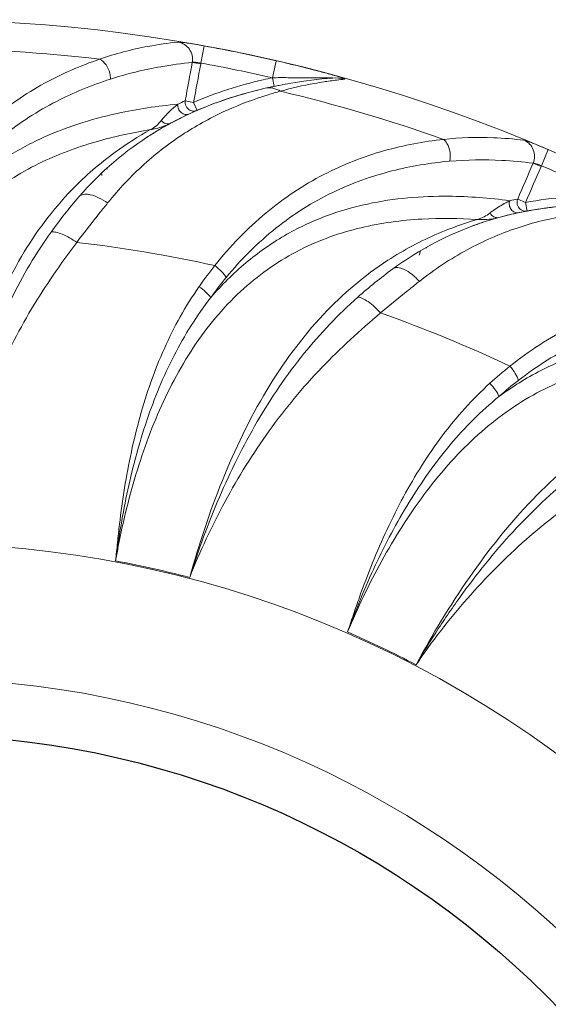
# Model space of a CAD drawing. Units: millimetres. Extents: x 36019 to 38793, y -11821 to -10766.
# Drawn here: x 37892 to 37922, y -11237 to -11180 of the extents above; entities that cross this region are included whole.
import ezdxf

# ---------------------------------------------------------------- set-up
doc = ezdxf.new("R2010")
doc.units = ezdxf.units.MM
doc.header["$LTSCALE"] = 50
doc.layers.get('0').update_dxf_attribs({"lineweight": 18})
doc.layers.add('02___PRT_ALL_AXES', color=7, linetype='Continuous')

msp = doc.modelspace()

# ---------------------------------------------------------------- linework, layer by layer
at = {"color": 7, "linetype": 'Continuous'}
for p, q in [((37902.185, -11182.722), (37902.364, -11181.738)), ((37901.692, -11182.687), (37902.175, -11182.776)), ((37902.175, -11182.776), (37902.185, -11182.722)), ((37906.279, -11183.567), (37906.479, -11182.697)), ((37906.479, -11182.697), (37906.503, -11182.592)), ((37906.279, -11183.567), (37906.38, -11184.056)), ((37910.414, -11183.647), (37910.419, -11183.647)), ((37901.767, -11184.974), (37901.285, -11184.884)), ((37901.767, -11184.974), (37901.965, -11185.432)), ((37921.673, -11188.595), (37922.067, -11187.676)), ((37921.2, -11188.451), (37921.651, -11188.645)), ((37896.818, -11188.8), (37896.826, -11188.735)), ((37921.651, -11188.646), (37921.673, -11188.595)), ((37920.764, -11190.697), (37920.314, -11190.503)), ((37920.764, -11190.697), (37920.856, -11191.189)), ((37914.668, -11193.72), (37914.759, -11193.46)), ((37915.094, -11193.323), (37915.115, -11193.262))]:
    msp.add_line(p, q, dxfattribs=at)
msp.add_circle((37885.866, -11272.138), 54.2, dxfattribs=at)
for centre, radius, start, end in [((37885.866, -11272.138), 91.897, 359.99827, 179.99827), ((37885.866, -11272.138), 90.253, 83.30697, 89.48518), ((37885.866, -11272.138), 91.893, 77.0219, 79.65703), ((37885.866, -11272.138), 90.893, 77.02192, 79.65703), ((37911.512, -11208.878), 25.847, 101.683, 102.8941), ((37911.782, -11210.237), 26.732, 99.5851, 101.0195), ((37912.192, -11212.83), 29.357, 94.8519, 99.5316), ((37912.662, -11205.977), 22.443, 96.9119, 98.8383), ((37912.604, -11205.463), 21.926, 95.7322, 96.922), ((37910.914, -11206.51), 22.904, 104.203, 109.002), ((37911.332, -11208.097), 24.545, 102.8592, 104.2401), ((37911.511, -11208.879), 25.347, 101.6804, 102.8614), ((37911.484, -11208.757), 25.222, 102.0631, 102.8617), ((37912.284, -11204.88), 21.283, 105.1026, 107.0796), ((37911.566, -11209.137), 25.611, 101.683, 102.0642), ((37911.638, -11209.488), 25.969, 101.0233, 101.6825), ((37885.866, -11272.138), 90.253, 70.44983, 76.62804), ((37909.555, -11203.413), 20.291, 114.0515, 115.3583), ((37910.435, -11205.08), 21.395, 109.035, 111.2039), ((37909.71, -11203.371), 19.539, 114.7328, 118.1992), ((37909.958, -11203.9), 20.123, 113.4017, 114.7424), ((37910.163, -11204.379), 20.644, 111.2045, 113.3977), ((37898.346, -11184.775), 2.002, 298.5516, 321.7464), ((37903.222, -11188.625), 4.211, 139.7463, 141.6887), ((37909.493, -11202.959), 19.073, 118.2089, 119.4534), ((37909.255, -11202.552), 18.601, 121.1175, 123.3209), ((37909.38, -11202.76), 18.844, 119.4527, 121.1183), ((37896.01, -11189.1), 0.5, 353.5714, 8.4372), ((37885.866, -11272.138), 90.893, 64.16477, 66.79989), ((37916.573, -11208.857), 28.252, 139.132, 144.3593), ((37924.265, -11210.456), 20.34, 101.199, 102.5017), ((37917.473, -11189.743), 2.002, 285.6925, 308.8896), ((37921.334, -11194.535), 4.152, 127.1257, 128.8431), ((37921.784, -11195.128), 4.897, 125.3571, 127.1293), ((37924.415, -11210.403), 19.541, 101.8531, 105.3433), ((37924.539, -11210.975), 20.126, 100.5446, 101.8629), ((37924.632, -11211.485), 20.645, 98.3474, 100.5405), ((37924.741, -11212.228), 21.395, 96.1779, 98.3468), ((37924.153, -11209.502), 18.602, 108.255, 110.4583), ((37924.229, -11209.732), 18.845, 106.5957, 108.2557), ((37924.294, -11209.951), 19.073, 105.3532, 106.5963), ((37885.866, -11272.138), 79.69, 77.59867, 83.35786), ((37921.457, -11209.029), 23.624, 141.4537, 145.1203), ((37929.876, -11217.267), 28.239, 126.2743, 131.5038), ((37920.411, -11208.738), 21.691, 140.6807, 144.4944), ((37885.866, -11272.138), 79.69, 64.74152, 70.50069), ((37934.386, -11218.271), 23.283, 128.5696, 132.2899), ((37933.446, -11217.765), 21.367, 127.7947, 131.6659), ((37885.866, -11272.138), 61.93, 326.98565, 141.00409), ((37885.866, -11272.138), 62, 75.35102, 79.37204), ((37885.866, -11272.138), 62, 62.49388, 66.5149)]:
    msp.add_arc(centre, radius, start, end, dxfattribs=at)
for points, knots in [([(37896.385, -11182.5), (37897.286, -11182.188), (37898.782, -11181.796), (37900.307, -11181.582), (37900.889, -11181.522)], [0, 0, 0, 0, 0.620066, 1, 1, 1, 1]), ([(37902.364, -11181.738), (37902.194, -11181.707), (37901.875, -11181.651), (37901.444, -11181.58), (37901.146, -11181.537), (37900.974, -11181.522), (37900.912, -11181.52), (37900.889, -11181.522)], [0, 0, 0, 0, 0.347376, 0.651852, 0.87743, 0.952534, 1, 1, 1, 1]), ([(37901.692, -11182.687), (37901.714, -11182.558), (37901.709, -11182.289), (37901.55, -11181.921), (37901.264, -11181.642), (37901.016, -11181.545), (37900.889, -11181.522)], [0, 0, 0, 0, 0.251528, 0.502632, 0.752194, 1, 1, 1, 1]), ([(37896.385, -11182.5), (37895.301, -11182.873), (37893.096, -11183.829), (37890.005, -11185.934), (37887.257, -11188.838), (37885.84, -11191.191), (37885.232, -11192.451)], [0, 0, 0, 0, 0.224204, 0.46731, 0.726279, 1, 1, 1, 1]), ([(37897.005, -11183.644), (37897.008, -11183.527), (37896.955, -11183.087), (37896.68, -11182.643), (37896.385, -11182.5)], [0, 0, 0, 0, 0.263923, 1, 1, 1, 1]), ([(37901.692, -11182.687), (37901.093, -11182.749), (37899.509, -11182.961), (37897.951, -11183.338), (37897.005, -11183.644)], [0, 0, 0, 0, 0.377379, 1, 1, 1, 1]), ([(37901.692, -11182.687), (37901.71, -11182.676), (37901.773, -11182.672), (37901.88, -11182.677), (37902.024, -11182.695), (37902.129, -11182.712), (37902.185, -11182.722)], [0, 0, 0, 0, 0.129982, 0.356204, 0.657753, 1, 1, 1, 1]), ([(37909.566, -11183.361), (37909.322, -11183.293), (37908.305, -11183.02), (37907.282, -11182.772), (37906.503, -11182.592)], [0, 0, 0, 0, 0.240579, 1, 1, 1, 1]), ([(37910.419, -11183.647), (37910.422, -11183.646), (37910.43, -11183.644), (37910.421, -11183.632), (37910.406, -11183.625), (37910.381, -11183.612), (37910.346, -11183.599), (37910.302, -11183.582), (37910.25, -11183.565), (37910.167, -11183.537), (37910.051, -11183.501), (37909.842, -11183.439), (37909.678, -11183.393), (37909.566, -11183.361)], [0, 0, 0, 0, 0.009828, 0.017988, 0.036667, 0.067037, 0.108584, 0.160199, 0.220708, 0.288937, 0.444359, 0.6183, 1, 1, 1, 1]), ([(37897.005, -11183.644), (37895.944, -11183.988), (37893.787, -11184.865), (37890.739, -11186.811), (37888.019, -11189.536), (37886.618, -11191.773), (37886.019, -11192.975)], [0, 0, 0, 0, 0.226041, 0.469722, 0.727928, 1, 1, 1, 1]), ([(37906.279, -11183.567), (37906.573, -11183.552), (37907.164, -11183.559), (37907.897, -11183.568), (37908.49, -11183.571), (37908.908, -11183.571), (37909.331, -11183.572), (37909.482, -11183.571), (37909.755, -11183.574), (37909.709, -11183.578)], [0, 0, 0, 0, 0.258154, 0.515475, 0.643656, 0.771382, 0.898134, 0.960295, 1, 1, 1, 1]), ([(37909.214, -11183.801), (37909.036, -11183.828), (37908.204, -11183.968), (37907.379, -11184.155), (37906.739, -11184.332)], [0, 0, 0, 0, 0.213372, 1, 1, 1, 1]), ([(37906.033, -11184.536), (37905.224, -11184.785), (37903.57, -11185.404), (37901.164, -11186.711), (37898.852, -11188.481), (37897.486, -11189.936), (37896.849, -11190.729)], [0, 0, 0, 0, 0.226076, 0.469895, 0.728348, 1, 1, 1, 1]), ([(37906.739, -11184.332), (37906.606, -11184.252), (37906.321, -11184.133), (37906.01, -11184.135), (37905.869, -11184.168)], [0, 0, 0, 0, 0.518468, 1, 1, 1, 1]), ([(37885.419, -11194.288), (37885.859, -11193.457), (37886.847, -11191.892), (37888.664, -11189.869), (37890.719, -11188.255), (37893.577, -11186.67), (37897.001, -11185.582), (37899.702, -11185.185), (37900.865, -11185.077)], [0, 0, 0, 0, 0.150098, 0.293841, 0.431937, 0.565179, 0.813637, 1, 1, 1, 1]), ([(37900.865, -11185.077), (37900.811, -11185.121), (37900.593, -11185.302), (37900.386, -11185.497), (37900.237, -11185.651)], [0, 0, 0, 0, 0.244496, 1, 1, 1, 1]), ([(37901.536, -11185.624), (37901.461, -11185.659), (37901.284, -11185.682), (37901.042, -11185.568), (37900.881, -11185.348), (37900.855, -11185.165), (37900.865, -11185.077)], [0, 0, 0, 0, 0.238001, 0.48614, 0.743548, 1, 1, 1, 1]), ([(37901.559, -11185.419), (37901.465, -11185.372), (37901.303, -11185.212), (37901.269, -11184.988), (37901.285, -11184.884)], [0, 0, 0, 0, 0.499353, 1, 1, 1, 1]), ([(37900.237, -11185.651), (37900.178, -11185.713), (37900.101, -11185.797), (37900.026, -11185.883), (37900.008, -11185.904)], [0, 0, 0, 0, 0.754854, 1, 1, 1, 1]), ([(37901.965, -11185.432), (37901.902, -11185.46), (37901.76, -11185.487), (37901.621, -11185.45), (37901.559, -11185.419)], [0, 0, 0, 0, 0.497642, 1, 1, 1, 1]), ([(37899.303, -11186.534), (37899.405, -11186.517), (37899.809, -11186.435), (37900.205, -11186.297), (37900.477, -11186.152)], [0, 0, 0, 0, 0.251473, 1, 1, 1, 1]), ([(37900.477, -11186.152), (37900.391, -11186.198), (37900.167, -11186.22), (37899.986, -11186.096), (37899.918, -11186.015)], [0, 0, 0, 0, 0.480141, 1, 1, 1, 1]), ([(37883.454, -11210.185), (37883.383, -11208.68), (37883.37, -11205.674), (37883.868, -11201.235), (37885.024, -11197.036), (37886.954, -11193.326), (37889.637, -11190.399), (37892.8, -11188.391), (37896.066, -11187.175), (37898.255, -11186.703), (37899.302, -11186.534)], [0, 0, 0, 0, 0.142069, 0.282781, 0.419812, 0.550319, 0.673104, 0.789496, 0.900003, 1, 1, 1, 1]), ([(37899.302, -11186.534), (37898.605, -11186.922), (37897.01, -11187.936), (37895.576, -11189.177), (37894.819, -11189.957)], [0, 0, 0, 0, 0.423414, 1, 1, 1, 1]), ([(37902.98, -11194.308), (37903.853, -11193.214), (37905.759, -11191.237), (37909.084, -11189.016), (37912.566, -11187.652), (37914.927, -11187.21), (37916.067, -11187.089)], [0, 0, 0, 0, 0.273714, 0.532684, 0.775789, 1, 1, 1, 1]), ([(37916.067, -11187.089), (37917.016, -11186.984), (37918.561, -11186.936), (37920.095, -11187.066), (37920.675, -11187.137)], [0, 0, 0, 0, 0.620155, 1, 1, 1, 1]), ([(37916.067, -11187.089), (37916.148, -11187.152), (37916.437, -11187.502), (37916.501, -11188.008), (37916.418, -11188.342)], [0, 0, 0, 0, 0.229487, 1, 1, 1, 1]), ([(37921.199, -11188.451), (37921.25, -11188.33), (37921.304, -11188.067), (37921.231, -11187.673), (37921.015, -11187.338), (37920.794, -11187.187), (37920.675, -11187.137)], [0, 0, 0, 0, 0.25153, 0.50263, 0.752188, 1, 1, 1, 1]), ([(37922.067, -11187.676), (37921.908, -11187.608), (37921.609, -11187.482), (37921.205, -11187.317), (37920.924, -11187.209), (37920.759, -11187.156), (37920.7, -11187.14), (37920.677, -11187.137)], [0, 0, 0, 0, 0.347442, 0.651924, 0.87746, 0.952542, 1, 1, 1, 1]), ([(37903.63, -11194.993), (37904.482, -11193.956), (37906.346, -11192.086), (37909.604, -11190.034), (37913.008, -11188.816), (37915.307, -11188.441), (37916.418, -11188.342)], [0, 0, 0, 0, 0.272066, 0.530274, 0.773953, 1, 1, 1, 1]), ([(37916.418, -11188.342), (37917.408, -11188.253), (37919.011, -11188.233), (37920.602, -11188.379), (37921.2, -11188.451)], [0, 0, 0, 0, 0.622587, 1, 1, 1, 1]), ([(37921.2, -11188.45), (37921.221, -11188.444), (37921.282, -11188.454), (37921.385, -11188.483), (37921.522, -11188.533), (37921.62, -11188.573), (37921.673, -11188.595)], [0, 0, 0, 0, 0.129918, 0.356129, 0.657711, 1, 1, 1, 1]), ([(37894.819, -11189.957), (37893.703, -11191.106), (37891.64, -11193.872), (37889.523, -11198.802), (37888.26, -11204.359), (37887.897, -11208.218), (37887.805, -11210.169)], [0, 0, 0, 0, 0.220081, 0.468529, 0.731749, 1, 1, 1, 1]), ([(37896.849, -11190.729), (37896.702, -11190.912), (37896.105, -11191.657), (37895.517, -11192.409), (37895.083, -11192.984)], [0, 0, 0, 0, 0.246148, 1, 1, 1, 1]), ([(37896.849, -11190.729), (37896.683, -11190.616), (37896.364, -11190.427), (37895.949, -11190.268), (37895.651, -11190.224), (37895.426, -11190.23), (37895.27, -11190.299), (37895.208, -11190.371)], [0, 0, 0, 0, 0.336859, 0.621418, 0.738897, 0.839437, 1, 1, 1, 1]), ([(37902.753, -11196.14), (37903.368, -11195.428), (37904.679, -11194.122), (37906.901, -11192.554), (37909.264, -11191.438), (37912.403, -11190.529), (37915.983, -11190.23), (37918.704, -11190.444), (37919.862, -11190.598)], [0, 0, 0, 0, 0.150105, 0.293852, 0.431949, 0.565191, 0.813646, 1, 1, 1, 1]), ([(37919.862, -11190.598), (37919.784, -11190.636), (37919.47, -11190.797), (37919.167, -11190.981), (37918.95, -11191.135)], [0, 0, 0, 0, 0.245625, 1, 1, 1, 1]), ([(37920.394, -11191.28), (37920.314, -11191.297), (37920.136, -11191.281), (37919.925, -11191.115), (37919.817, -11190.866), (37919.832, -11190.681), (37919.862, -11190.598)], [0, 0, 0, 0, 0.238001, 0.48614, 0.743548, 1, 1, 1, 1]), ([(37920.462, -11191.085), (37920.381, -11191.018), (37920.259, -11190.827), (37920.275, -11190.6), (37920.314, -11190.503)], [0, 0, 0, 0, 0.499353, 1, 1, 1, 1]), ([(37925.754, -11191.178), (37924.867, -11191.213), (37923.011, -11191.4), (37920.19, -11192.104), (37917.332, -11193.348), (37915.547, -11194.535), (37914.689, -11195.214)], [0, 0, 0, 0, 0.222508, 0.465986, 0.725742, 1, 1, 1, 1]), ([(37919.244, -11191.559), (37919.15, -11191.584), (37918.927, -11191.557), (37918.778, -11191.395), (37918.73, -11191.301)], [0, 0, 0, 0, 0.480141, 1, 1, 1, 1]), ([(37920.856, -11191.189), (37920.788, -11191.201), (37920.644, -11191.196), (37920.516, -11191.13), (37920.462, -11191.085)], [0, 0, 0, 0, 0.497642, 1, 1, 1, 1]), ([(37897.301, -11211.202), (37897.566, -11209.718), (37898.223, -11206.785), (37899.696, -11202.568), (37901.757, -11198.731), (37904.465, -11195.544), (37907.732, -11193.287), (37911.262, -11192.034), (37914.717, -11191.575), (37916.956, -11191.602), (37918.015, -11191.67)], [0, 0, 0, 0, 0.142074, 0.282789, 0.419818, 0.550325, 0.673109, 0.7895, 0.900006, 1, 1, 1, 1]), ([(37918.015, -11191.67), (37917.249, -11191.894), (37915.468, -11192.526), (37913.794, -11193.417), (37912.882, -11194.009)], [0, 0, 0, 0, 0.423436, 1, 1, 1, 1]), ([(37918.015, -11191.67), (37918.118, -11191.676), (37918.53, -11191.687), (37918.947, -11191.64), (37919.244, -11191.559)], [0, 0, 0, 0, 0.251473, 1, 1, 1, 1]), ([(37893.612, -11192.395), (37892.747, -11193.605), (37891.176, -11196.252), (37889.474, -11200.625), (37888.354, -11205.321), (37887.935, -11208.544), (37887.805, -11210.168)], [0, 0, 0, 0, 0.23605, 0.485453, 0.741554, 1, 1, 1, 1]), ([(37895.083, -11192.984), (37894.819, -11192.8), (37894.431, -11192.569), (37893.921, -11192.4), (37893.702, -11192.379), (37893.612, -11192.395)], [0, 0, 0, 0, 0.600229, 0.830253, 1, 1, 1, 1]), ([(37895.083, -11192.984), (37894.161, -11194.208), (37892.388, -11196.763), (37890.257, -11200.96), (37888.977, -11204.715), (37888.213, -11207.808), (37887.92, -11209.379), (37887.805, -11210.169)], [0, 0, 0, 0, 0.243846, 0.493471, 0.746084, 0.872993, 1, 1, 1, 1]), ([(37912.882, -11194.009), (37911.539, -11194.882), (37908.912, -11197.118), (37905.751, -11201.454), (37903.283, -11206.591), (37902.07, -11210.273), (37901.546, -11212.154)], [0, 0, 0, 0, 0.22007, 0.468516, 0.731742, 1, 1, 1, 1]), ([(37902.98, -11194.308), (37903.119, -11194.409), (37903.359, -11194.617), (37903.561, -11194.866), (37903.63, -11194.993)], [0, 0, 0, 0, 0.541759, 1, 1, 1, 1]), ([(37914.689, -11195.214), (37914.553, -11195.067), (37914.283, -11194.812), (37913.914, -11194.565), (37913.634, -11194.455), (37913.413, -11194.411), (37913.245, -11194.444), (37913.168, -11194.5)], [0, 0, 0, 0, 0.336847, 0.621399, 0.738878, 0.839421, 1, 1, 1, 1]), ([(37914.689, -11195.214), (37914.505, -11195.36), (37913.757, -11195.954), (37913.016, -11196.556), (37912.466, -11197.019)], [0, 0, 0, 0, 0.246148, 1, 1, 1, 1]), ([(37897.301, -11211.202), (37897.343, -11210.854), (37897.412, -11210.158), (37897.558, -11208.766), (37897.801, -11207.034), (37898.185, -11204.975), (37898.844, -11202.28), (37899.975, -11199.034), (37901.304, -11196.628), (37902.076, -11195.52)], [0, 0, 0, 0, 0.063384, 0.12676, 0.253411, 0.379828, 0.50583, 0.755456, 1, 1, 1, 1]), ([(37902.076, -11195.52), (37902.217, -11195.612), (37902.461, -11195.799), (37902.676, -11196.024), (37902.753, -11196.14)], [0, 0, 0, 0, 0.546366, 1, 1, 1, 1]), ([(37934.236, -11195.941), (37933.097, -11195.806), (37930.696, -11195.711), (37926.998, -11196.267), (37923.262, -11197.691), (37920.965, -11199.196), (37919.87, -11200.068)], [0, 0, 0, 0, 0.224204, 0.46731, 0.726279, 1, 1, 1, 1]), ([(37897.301, -11211.202), (37897.403, -11210.522), (37897.598, -11209.16), (37897.988, -11207.137), (37898.472, -11205.139), (37899.258, -11202.54), (37900.529, -11199.441), (37901.946, -11197.171), (37902.753, -11196.14)], [0, 0, 0, 0, 0.127412, 0.254679, 0.381616, 0.507971, 0.757426, 1, 1, 1, 1]), ([(37911.163, -11196.118), (37910.049, -11197.105), (37907.929, -11199.336), (37905.297, -11203.221), (37903.52, -11206.817), (37902.319, -11209.833), (37901.789, -11211.375), (37901.546, -11212.154)], [0, 0, 0, 0, 0.236016, 0.485381, 0.741471, 0.870626, 1, 1, 1, 1]), ([(37912.466, -11197.019), (37912.249, -11196.781), (37911.922, -11196.47), (37911.463, -11196.192), (37911.254, -11196.123), (37911.163, -11196.118)], [0, 0, 0, 0, 0.600231, 0.830255, 1, 1, 1, 1]), ([(37912.466, -11197.019), (37911.294, -11198.008), (37908.997, -11200.103), (37906.496, -11203.109), (37904.741, -11205.737), (37903.545, -11207.805), (37902.47, -11209.943), (37901.832, -11211.408), (37901.545, -11212.154)], [0, 0, 0, 0, 0.243815, 0.493397, 0.619516, 0.746112, 0.873, 1, 1, 1, 1]), ([(37934.298, -11197.241), (37933.193, -11197.091), (37930.869, -11196.945), (37927.279, -11197.375), (37923.646, -11198.651), (37921.412, -11200.058), (37920.351, -11200.881)], [0, 0, 0, 0, 0.226041, 0.469722, 0.727928, 1, 1, 1, 1]), ([(37919.241, -11201.803), (37919.999, -11201.246), (37921.567, -11200.264), (37924.083, -11199.231), (37926.634, -11198.668), (37929.897, -11198.48), (37933.454, -11198.985), (37936.059, -11199.8), (37937.154, -11200.207)], [0, 0, 0, 0, 0.150098, 0.293841, 0.431937, 0.565179, 0.813637, 1, 1, 1, 1]), ([(37910.574, -11215.274), (37911.162, -11213.887), (37912.455, -11211.173), (37914.83, -11207.39), (37917.693, -11204.108), (37921.042, -11201.603), (37924.729, -11200.129), (37928.449, -11199.693), (37931.92, -11200.014), (37934.097, -11200.54), (37935.114, -11200.841)], [0, 0, 0, 0, 0.14208, 0.282793, 0.419818, 0.550322, 0.673104, 0.789494, 0.899999, 1, 1, 1, 1]), ([(37920.351, -11200.881), (37920.313, -11200.741), (37920.17, -11200.453), (37919.983, -11200.197), (37919.87, -11200.068)], [0, 0, 0, 0, 0.458241, 1, 1, 1, 1]), ([(37918.719, -11201.048), (37917.719, -11201.956), (37915.889, -11204.007), (37914.064, -11206.92), (37912.822, -11209.4), (37911.989, -11211.322), (37911.367, -11212.956), (37910.914, -11214.281), (37910.692, -11214.945), (37910.574, -11215.274)], [0, 0, 0, 0, 0.244533, 0.494162, 0.620165, 0.746585, 0.873238, 0.936615, 1, 1, 1, 1]), ([(37919.241, -11201.803), (37919.192, -11201.673), (37919.032, -11201.406), (37918.836, -11201.169), (37918.719, -11201.048)], [0, 0, 0, 0, 0.453665, 1, 1, 1, 1]), ([(37919.241, -11201.803), (37918.224, -11202.628), (37916.338, -11204.526), (37914.409, -11207.265), (37913.065, -11209.624), (37912.149, -11211.464), (37911.317, -11213.35), (37910.825, -11214.634), (37910.574, -11215.274)], [0, 0, 0, 0, 0.242562, 0.49202, 0.618377, 0.745317, 0.872586, 1, 1, 1, 1]), ([(37929.59, -11201.98), (37928.086, -11202.531), (37925.028, -11204.127), (37920.981, -11207.65), (37917.432, -11212.11), (37915.43, -11215.43), (37914.5, -11217.147)], [0, 0, 0, 0, 0.220069, 0.468515, 0.731741, 1, 1, 1, 1]), ([(37914.5, -11217.147), (37914.91, -11216.441), (37915.771, -11215.056), (37917.612, -11212.384), (37920.146, -11209.273), (37923.576, -11206.071), (37926.139, -11204.368), (37927.445, -11203.653)], [0, 0, 0, 0, 0.129368, 0.25851, 0.514584, 0.763963, 1, 1, 1, 1]), ([(37914.5, -11217.147), (37914.943, -11216.482), (37915.894, -11215.198), (37917.417, -11213.352), (37919.043, -11211.603), (37921.339, -11209.431), (37924.446, -11207.057), (37927.152, -11205.525), (37928.515, -11204.822)], [0, 0, 0, 0, 0.126997, 0.253871, 0.380462, 0.506579, 0.756172, 1, 1, 1, 1])]:
    msp.add_open_spline(points, degree=3, knots=knots, dxfattribs=at)
for points in [[(37901.285, -11184.884), (37901.421, -11184.151), (37901.557, -11183.419), (37901.692, -11182.687)], [(37901.767, -11184.974), (37901.903, -11184.241), (37902.039, -11183.509), (37902.175, -11182.776)], [(37905.745, -11183.683), (37904.386, -11183.994), (37903.046, -11184.42), (37901.767, -11184.974)], [(37909.709, -11183.578), (37909.945, -11183.558), (37910.187, -11183.582), (37910.414, -11183.647)], [(37905.869, -11184.168), (37903.479, -11184.713), (37901.339, -11185.572), (37899.449, -11186.745)], [(37899.449, -11186.745), (37897.858, -11187.732), (37896.444, -11188.94), (37895.208, -11190.371)], [(37920.314, -11190.503), (37920.61, -11189.819), (37920.905, -11189.135), (37921.2, -11188.451)], [(37920.764, -11190.697), (37921.06, -11190.014), (37921.355, -11189.33), (37921.651, -11188.646)], [(37925.476, -11190.33), (37923.901, -11190.298), (37922.313, -11190.409), (37920.764, -11190.697)], [(37924.943, -11190.824), (37922.492, -11190.825), (37920.215, -11191.186), (37918.111, -11191.908)], [(37918.111, -11191.908), (37916.34, -11192.516), (37914.693, -11193.38), (37913.168, -11194.5)]]:
    msp.add_open_spline(points, degree=3, dxfattribs=at)
at = {"layer": '02___PRT_ALL_AXES', "color": 7, "linetype": 'Continuous'}
msp.add_circle((37885.896, -11272.161), 51, dxfattribs=at)

doc.saveas('drawing.dxf')
